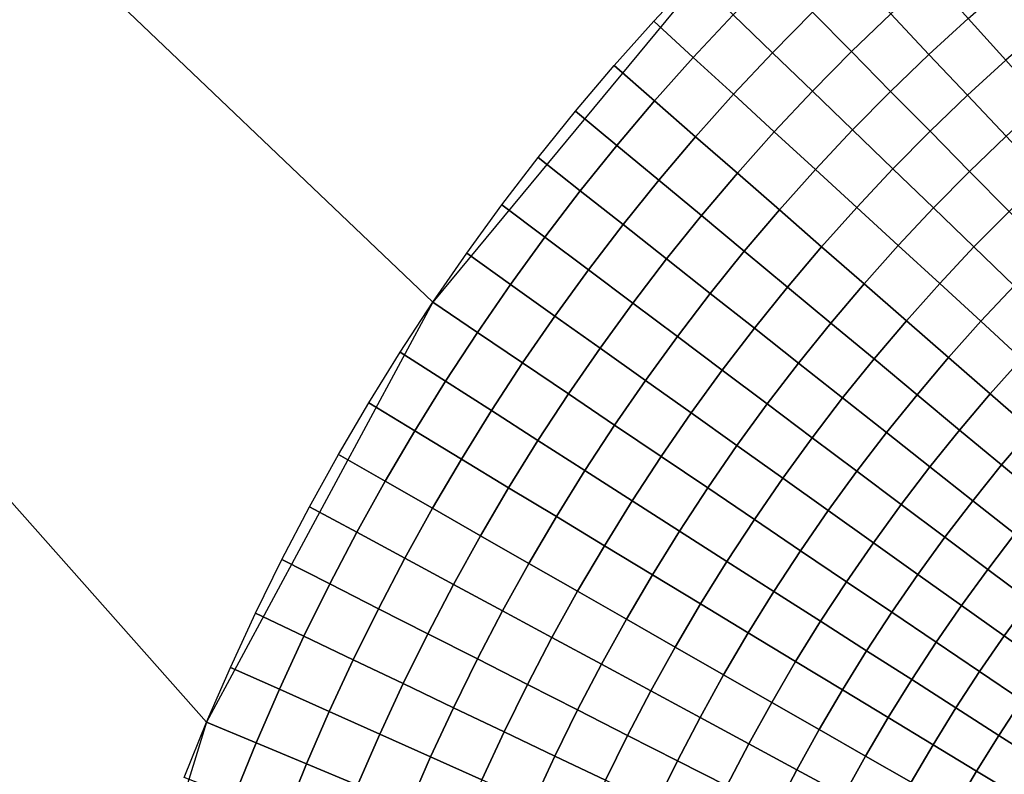
# Model space of a CAD drawing. Units: millimetres. Extents: x -261 to 261, y -180 to 290.
# Drawn here: x -243 to -239, y 269 to 272 of the extents above; entities that cross this region are included whole.
import ezdxf

# ---------------------------------------------------------------- set-up
doc = ezdxf.new("R2010")
doc.units = ezdxf.units.MM
doc.header["$MEASUREMENT"] = 0
doc.layers.add('Livello 01', color=1, linetype='Continuous', true_color=0xff0000)

msp = doc.modelspace()

# ---------------------------------------------------------------- linework, layer by layer
at = {"layer": 'Livello 01'}
for points in [[(-242.5136, 266.8554, 106.9728), (-242.7064, 264.8887, 106.9728), (-256.9528, 285.6921, 106.9728)], [(-256.9528, 285.6921, 106.9728), (-240.9926, 270.485, 106.9728), (-241.9307, 268.7443, 106.9728)], [(-256.9528, 285.6921, 106.9728), (-241.9307, 268.7443, 106.9728), (-242.5136, 266.8554, 106.9728)], [(-239.734, 272.007, 106.9728), (-240.9926, 270.485, 106.9728), (-256.9528, 285.6921, 106.9728)], [(-231.2595, 285.6921, 159.1951), (-256.9528, 285.6921, 159.1951), (-256.9528, 258.5365, 159.1951)], [(-231.2595, 285.6921, 159.1951), (-256.9528, 258.5365, 159.1951), (-226.7631, 254.0872, 159.1951)], [(-240.0768, 271.6508, 106.9728), (-239.9076, 271.8311, 106.9728), (-239.7471, 271.6764, 106.9679), (-239.9125, 271.5001, 106.9679)], [(-239.7471, 271.6764, 106.9679), (-239.5773, 271.8484, 106.9679), (-239.4182, 271.6872, 106.9526), (-239.5841, 271.5192, 106.9526)], [(-239.4182, 271.6872, 106.9526), (-239.2509, 271.8483, 106.9526), (-239.0939, 271.6813, 106.9266), (-239.2572, 271.5241, 106.9266)], [(-239.0939, 271.6813, 106.9266), (-238.9267, 271.8344, 106.9266), (-238.7723, 271.662, 106.8894), (-238.9353, 271.5127, 106.8894)], [(-238.7723, 271.662, 106.8894), (-238.6056, 271.8072, 106.8894), (-238.4545, 271.6301, 106.8406), (-238.617, 271.4886, 106.8406)], [(-239.9125, 271.5001, 106.9679), (-239.7471, 271.6764, 106.9679), (-239.5841, 271.5192, 106.9526), (-239.7456, 271.347, 106.9526)], [(-239.5841, 271.5192, 106.9526), (-239.4182, 271.6872, 106.9526), (-239.2572, 271.5241, 106.9266), (-239.419, 271.3601, 106.9266)], [(-239.2572, 271.5241, 106.9266), (-239.0939, 271.6813, 106.9266), (-238.9353, 271.5127, 106.8894), (-239.0946, 271.3594, 106.8894)], [(-238.9353, 271.5127, 106.8894), (-238.7723, 271.662, 106.8894), (-238.617, 271.4886, 106.8406), (-238.7759, 271.3431, 106.8406)], [(-240.2413, 271.4663, 106.9728), (-240.0768, 271.6508, 106.9728), (-239.9125, 271.5001, 106.9679), (-240.0733, 271.3197, 106.9679)], [(-240.0733, 271.3197, 106.9679), (-239.9125, 271.5001, 106.9679), (-239.7456, 271.347, 106.9526), (-239.9028, 271.1708, 106.9526)], [(-239.7456, 271.347, 106.9526), (-239.5841, 271.5192, 106.9526), (-239.419, 271.3601, 106.9266), (-239.5767, 271.192, 106.9266)], [(-239.419, 271.3601, 106.9266), (-239.2572, 271.5241, 106.9266), (-239.0946, 271.3594, 106.8894), (-239.2524, 271.1995, 106.8894)], [(-239.0946, 271.3594, 106.8894), (-238.9353, 271.5127, 106.8894), (-238.7759, 271.3431, 106.8406), (-238.931, 271.1938, 106.8406)], [(-240.4011, 271.2777, 106.9728), (-240.2413, 271.4663, 106.9728), (-240.0733, 271.3197, 106.9679), (-240.2296, 271.1353, 106.9679)], [(-238.7759, 271.3431, 106.8406), (-238.617, 271.4886, 106.8406), (-238.4613, 271.3148, 106.7798), (-238.616, 271.1732, 106.7798)], [(-239.9028, 271.1708, 106.9526), (-239.7456, 271.347, 106.9526), (-239.5767, 271.192, 106.9266), (-239.73, 271.0201, 106.9266)], [(-239.5767, 271.192, 106.9266), (-239.419, 271.3601, 106.9266), (-239.2524, 271.1995, 106.8894), (-239.4062, 271.0356, 106.8894)], [(-239.2524, 271.1995, 106.8894), (-239.0946, 271.3594, 106.8894), (-238.931, 271.1938, 106.8406), (-239.0849, 271.0379, 106.8406)], [(-238.931, 271.1938, 106.8406), (-238.7759, 271.3431, 106.8406), (-238.616, 271.1732, 106.7798), (-238.7671, 271.0277, 106.7798)], [(-240.2296, 271.1353, 106.9679), (-240.0733, 271.3197, 106.9679), (-239.9028, 271.1708, 106.9526), (-240.0554, 270.9907, 106.9526)], [(-240.5563, 271.0851, 106.9728), (-240.4011, 271.2777, 106.9728), (-240.2296, 271.1353, 106.9679), (-240.3813, 270.947, 106.9679)], [(-240.0554, 270.9907, 106.9526), (-239.9028, 271.1708, 106.9526), (-239.73, 271.0201, 106.9266), (-239.8791, 270.8442, 106.9266)], [(-239.73, 271.0201, 106.9266), (-239.5767, 271.192, 106.9266), (-239.4062, 271.0356, 106.8894), (-239.5557, 270.8679, 106.8894)], [(-239.4062, 271.0356, 106.8894), (-239.2524, 271.1995, 106.8894), (-239.0849, 271.0379, 106.8406), (-239.2347, 270.8783, 106.8406)], [(-239.0849, 271.0379, 106.8406), (-238.931, 271.1938, 106.8406), (-238.7671, 271.0277, 106.7798), (-238.9169, 270.876, 106.7798)], [(-238.7671, 271.0277, 106.7798), (-238.616, 271.1732, 106.7798), (-238.4564, 271.0034, 106.707), (-238.6034, 270.8619, 106.707)], [(-240.3813, 270.947, 106.9679), (-240.2296, 271.1353, 106.9679), (-240.0554, 270.9907, 106.9526), (-240.2036, 270.8067, 106.9526)], [(-240.7066, 270.8887, 106.9728), (-240.5563, 271.0851, 106.9728), (-240.3813, 270.947, 106.9679), (-240.5283, 270.755, 106.9679)], [(-239.8791, 270.8442, 106.9266), (-239.73, 271.0201, 106.9266), (-239.5557, 270.8679, 106.8894), (-239.701, 270.6964, 106.8894)], [(-239.5557, 270.8679, 106.8894), (-239.4062, 271.0356, 106.8894), (-239.2347, 270.8783, 106.8406), (-239.3804, 270.7148, 106.8406)], [(-239.2347, 270.8783, 106.8406), (-239.0849, 271.0379, 106.8406), (-238.9169, 270.876, 106.7798), (-239.0627, 270.7205, 106.7798)], [(-238.9169, 270.876, 106.7798), (-238.7671, 271.0277, 106.7798), (-238.6034, 270.8619, 106.707), (-238.7491, 270.7143, 106.707)], [(-240.2036, 270.8067, 106.9526), (-240.0554, 270.9907, 106.9526), (-239.8791, 270.8442, 106.9266), (-240.0237, 270.6647, 106.9266)], [(-240.5283, 270.755, 106.9679), (-240.3813, 270.947, 106.9679), (-240.2036, 270.8067, 106.9526), (-240.3472, 270.6191, 106.9526)], [(-240.852, 270.6886, 106.9728), (-240.7066, 270.8887, 106.9728), (-240.5283, 270.755, 106.9679), (-240.6705, 270.5593, 106.9679)], [(-239.3804, 270.7148, 106.8406), (-239.2347, 270.8783, 106.8406), (-239.0627, 270.7205, 106.7798), (-239.2046, 270.5614, 106.7798)], [(-240.0237, 270.6647, 106.9266), (-239.8791, 270.8442, 106.9266), (-239.701, 270.6964, 106.8894), (-239.8421, 270.5214, 106.8894)], [(-239.701, 270.6964, 106.8894), (-239.5557, 270.8679, 106.8894), (-239.3804, 270.7148, 106.8406), (-239.522, 270.5478, 106.8406)], [(-239.0627, 270.7205, 106.7798), (-238.9169, 270.876, 106.7798), (-238.7491, 270.7143, 106.707), (-238.891, 270.563, 106.707)], [(-238.7491, 270.7143, 106.707), (-238.6034, 270.8619, 106.707), (-238.4406, 270.6969, 106.6218), (-238.5823, 270.5534, 106.6218)], [(-240.3472, 270.6191, 106.9526), (-240.2036, 270.8067, 106.9526), (-240.0237, 270.6647, 106.9266), (-240.1638, 270.4816, 106.9266)], [(-240.6705, 270.5593, 106.9679), (-240.5283, 270.755, 106.9679), (-240.3472, 270.6191, 106.9526), (-240.4861, 270.428, 106.9526)], [(-239.2046, 270.5614, 106.7798), (-239.0627, 270.7205, 106.7798), (-238.891, 270.563, 106.707), (-239.0291, 270.4082, 106.707)], [(-240.9926, 270.485, 106.9728), (-240.852, 270.6886, 106.9728), (-240.6705, 270.5593, 106.9679), (-240.8079, 270.3602, 106.9679)], [(-239.8421, 270.5214, 106.8894), (-239.701, 270.6964, 106.8894), (-239.522, 270.5478, 106.8406), (-239.6594, 270.3772, 106.8406)], [(-239.522, 270.5478, 106.8406), (-239.3804, 270.7148, 106.8406), (-239.2046, 270.5614, 106.7798), (-239.3425, 270.3987, 106.7798)], [(-238.891, 270.563, 106.707), (-238.7491, 270.7143, 106.707), (-238.5823, 270.5534, 106.6218), (-238.7202, 270.4063, 106.6218)], [(-240.1638, 270.4816, 106.9266), (-240.0237, 270.6647, 106.9266), (-239.8421, 270.5214, 106.8894), (-239.9787, 270.3428, 106.8894)], [(-240.4861, 270.428, 106.9526), (-240.3472, 270.6191, 106.9526), (-240.1638, 270.4816, 106.9266), (-240.2994, 270.2951, 106.9266)], [(-240.8079, 270.3602, 106.9679), (-240.6705, 270.5593, 106.9679), (-240.4861, 270.428, 106.9526), (-240.6203, 270.2335, 106.9526)], [(-239.3425, 270.3987, 106.7798), (-239.2046, 270.5614, 106.7798), (-239.0291, 270.4082, 106.707), (-239.1632, 270.2499, 106.707)], [(-239.0291, 270.4082, 106.707), (-238.891, 270.563, 106.707), (-238.7202, 270.4063, 106.6218), (-238.8545, 270.2557, 106.6218)], [(-238.7202, 270.4063, 106.6218), (-238.5823, 270.5534, 106.6218), (-238.4169, 270.394, 106.5242), (-238.5511, 270.2511, 106.5242)], [(-239.9787, 270.3428, 106.8894), (-239.8421, 270.5214, 106.8894), (-239.6594, 270.3772, 106.8406), (-239.7925, 270.2032, 106.8406)], [(-239.6594, 270.3772, 106.8406), (-239.522, 270.5478, 106.8406), (-239.3425, 270.3987, 106.7798), (-239.4763, 270.2326, 106.7798)], [(-241.1281, 270.2779, 106.9728), (-240.9926, 270.485, 106.9728), (-240.8079, 270.3602, 106.9679), (-240.9404, 270.1577, 106.9679)], [(-240.2994, 270.2951, 106.9266), (-240.1638, 270.4816, 106.9266), (-239.9787, 270.3428, 106.8894), (-240.1109, 270.1609, 106.8894)], [(-240.6203, 270.2335, 106.9526), (-240.4861, 270.428, 106.9526), (-240.2994, 270.2951, 106.9266), (-240.4304, 270.1053, 106.9266)], [(-239.4763, 270.2326, 106.7798), (-239.3425, 270.3987, 106.7798), (-239.1632, 270.2499, 106.707), (-239.2934, 270.0883, 106.707)], [(-239.1632, 270.2499, 106.707), (-239.0291, 270.4082, 106.707), (-238.8545, 270.2557, 106.6218), (-238.9849, 270.1018, 106.6218)], [(-238.8545, 270.2557, 106.6218), (-238.7202, 270.4063, 106.6218), (-238.5511, 270.2511, 106.5242), (-238.6815, 270.1047, 106.5242)], [(-240.9404, 270.1577, 106.9679), (-240.8079, 270.3602, 106.9679), (-240.6203, 270.2335, 106.9526), (-240.7497, 270.0357, 106.9526)], [(-239.7925, 270.2032, 106.8406), (-239.6594, 270.3772, 106.8406), (-239.4763, 270.2326, 106.7798), (-239.6059, 270.0632, 106.7798)], [(-240.1109, 270.1609, 106.8894), (-239.9787, 270.3428, 106.8894), (-239.7925, 270.2032, 106.8406), (-239.9214, 270.0259, 106.8406)], [(-241.2585, 270.0675, 106.9728), (-241.1281, 270.2779, 106.9728), (-240.9404, 270.1577, 106.9679), (-241.0679, 269.9521, 106.9679)], [(-240.4304, 270.1053, 106.9266), (-240.2994, 270.2951, 106.9266), (-240.1109, 270.1609, 106.8894), (-240.2387, 269.9758, 106.8894)], [(-240.7497, 270.0357, 106.9526), (-240.6203, 270.2335, 106.9526), (-240.4304, 270.1053, 106.9266), (-240.5567, 269.9122, 106.9266)], [(-239.6059, 270.0632, 106.7798), (-239.4763, 270.2326, 106.7798), (-239.2934, 270.0883, 106.707), (-239.4196, 269.9235, 106.707)], [(-239.2934, 270.0883, 106.707), (-239.1632, 270.2499, 106.707), (-238.9849, 270.1018, 106.6218), (-239.1115, 269.9447, 106.6218)], [(-238.9849, 270.1018, 106.6218), (-238.8545, 270.2557, 106.6218), (-238.6815, 270.1047, 106.5242), (-238.8083, 269.9552, 106.5242)], [(-238.6815, 270.1047, 106.5242), (-238.5511, 270.2511, 106.5242), (-238.3842, 270.0979, 106.4143), (-238.5109, 269.9558, 106.4143)], [(-239.9214, 270.0259, 106.8406), (-239.7925, 270.2032, 106.8406), (-239.6059, 270.0632, 106.7798), (-239.7314, 269.8907, 106.7798)], [(-241.0679, 269.9521, 106.9679), (-240.9404, 270.1577, 106.9679), (-240.7497, 270.0357, 106.9526), (-240.8743, 269.8348, 106.9526)], [(-240.2387, 269.9758, 106.8894), (-240.1109, 270.1609, 106.8894), (-239.9214, 270.0259, 106.8406), (-240.0458, 269.8456, 106.8406)], [(-240.5567, 269.9122, 106.9266), (-240.4304, 270.1053, 106.9266), (-240.2387, 269.9758, 106.8894), (-240.3618, 269.7876, 106.8894)], [(-238.8083, 269.9552, 106.5242), (-238.6815, 270.1047, 106.5242), (-238.5109, 269.9558, 106.4143), (-238.634, 269.8105, 106.4143)], [(-241.3838, 269.854, 106.9728), (-241.2585, 270.0675, 106.9728), (-241.0679, 269.9521, 106.9679), (-241.1904, 269.7433, 106.9679)], [(-239.7314, 269.8907, 106.7798), (-239.6059, 270.0632, 106.7798), (-239.4196, 269.9235, 106.707), (-239.5416, 269.7556, 106.707)], [(-239.4196, 269.9235, 106.707), (-239.2934, 270.0883, 106.707), (-239.1115, 269.9447, 106.6218), (-239.2342, 269.7844, 106.6218)], [(-239.1115, 269.9447, 106.6218), (-238.9849, 270.1018, 106.6218), (-238.8083, 269.9552, 106.5242), (-238.9313, 269.8024, 106.5242)], [(-240.8743, 269.8348, 106.9526), (-240.7497, 270.0357, 106.9526), (-240.5567, 269.9122, 106.9266), (-240.6783, 269.7162, 106.9266)], [(-240.0458, 269.8456, 106.8406), (-239.9214, 270.0259, 106.8406), (-239.7314, 269.8907, 106.7798), (-239.8526, 269.715, 106.7798)], [(-241.1904, 269.7433, 106.9679), (-241.0679, 269.9521, 106.9679), (-240.8743, 269.8348, 106.9526), (-240.9939, 269.631, 106.9526)], [(-240.3618, 269.7876, 106.8894), (-240.2387, 269.9758, 106.8894), (-240.0458, 269.8456, 106.8406), (-240.1659, 269.6621, 106.8406)], [(-239.2342, 269.7844, 106.6218), (-239.1115, 269.9447, 106.6218), (-238.9313, 269.8024, 106.5242), (-239.0505, 269.6467, 106.5242)], [(-238.9313, 269.8024, 106.5242), (-238.8083, 269.9552, 106.5242), (-238.634, 269.8105, 106.4143), (-238.7536, 269.6621, 106.4143)], [(-238.634, 269.8105, 106.4143), (-238.5109, 269.9558, 106.4143), (-238.3434, 269.8096, 106.2921), (-238.463, 269.6685, 106.2921)], [(-240.6783, 269.7162, 106.9266), (-240.5567, 269.9122, 106.9266), (-240.3618, 269.7876, 106.8894), (-240.4804, 269.5963, 106.8894)], [(-239.5416, 269.7556, 106.707), (-239.4196, 269.9235, 106.707), (-239.2342, 269.7844, 106.6218), (-239.3529, 269.6212, 106.6218)], [(-239.8526, 269.715, 106.7798), (-239.7314, 269.8907, 106.7798), (-239.5416, 269.7556, 106.707), (-239.6595, 269.5847, 106.707)], [(-241.5039, 269.6375, 106.9728), (-241.3838, 269.854, 106.9728), (-241.1904, 269.7433, 106.9679), (-241.3078, 269.5317, 106.9679)], [(-240.9939, 269.631, 106.9526), (-240.8743, 269.8348, 106.9526), (-240.6783, 269.7162, 106.9266), (-240.7951, 269.5172, 106.9266)], [(-240.1659, 269.6621, 106.8406), (-240.0458, 269.8456, 106.8406), (-239.8526, 269.715, 106.7798), (-239.9694, 269.5364, 106.7798)], [(-240.4804, 269.5963, 106.8894), (-240.3618, 269.7876, 106.8894), (-240.1659, 269.6621, 106.8406), (-240.2814, 269.4758, 106.8406)], [(-239.3529, 269.6212, 106.6218), (-239.2342, 269.7844, 106.6218), (-239.0505, 269.6467, 106.5242), (-239.1659, 269.488, 106.5242)], [(-239.0505, 269.6467, 106.5242), (-238.9313, 269.8024, 106.5242), (-238.7536, 269.6621, 106.4143), (-238.8694, 269.5108, 106.4143)], [(-238.7536, 269.6621, 106.4143), (-238.634, 269.8105, 106.4143), (-238.463, 269.6685, 106.2921), (-238.579, 269.5244, 106.2921)], [(-241.3078, 269.5317, 106.9679), (-241.1904, 269.7433, 106.9679), (-240.9939, 269.631, 106.9526), (-241.1086, 269.4242, 106.9526)], [(-239.6595, 269.5847, 106.707), (-239.5416, 269.7556, 106.707), (-239.3529, 269.6212, 106.6218), (-239.4675, 269.455, 106.6218)], [(-240.7951, 269.5172, 106.9266), (-240.6783, 269.7162, 106.9266), (-240.4804, 269.5963, 106.8894), (-240.5943, 269.4023, 106.8894)], [(-239.9694, 269.5364, 106.7798), (-239.8526, 269.715, 106.7798), (-239.6595, 269.5847, 106.707), (-239.7732, 269.4109, 106.707)], [(-240.2814, 269.4758, 106.8406), (-240.1659, 269.6621, 106.8406), (-239.9694, 269.5364, 106.7798), (-240.0819, 269.355, 106.7798)], [(-238.8694, 269.5108, 106.4143), (-238.7536, 269.6621, 106.4143), (-238.579, 269.5244, 106.2921), (-238.6915, 269.3774, 106.2921)], [(-241.6187, 269.4182, 106.9728), (-241.5039, 269.6375, 106.9728), (-241.3078, 269.5317, 106.9679), (-241.42, 269.3172, 106.9679)], [(-241.1086, 269.4242, 106.9526), (-240.9939, 269.631, 106.9526), (-240.7951, 269.5172, 106.9266), (-240.907, 269.3153, 106.9266)], [(-239.4675, 269.455, 106.6218), (-239.3529, 269.6212, 106.6218), (-239.1659, 269.488, 106.5242), (-239.2773, 269.3265, 106.5242)], [(-239.1659, 269.488, 106.5242), (-239.0505, 269.6467, 106.5242), (-238.8694, 269.5108, 106.4143), (-238.9814, 269.3567, 106.4143)], [(-240.5943, 269.4023, 106.8894), (-240.4804, 269.5963, 106.8894), (-240.2814, 269.4758, 106.8406), (-240.3924, 269.2867, 106.8406)], [(-239.7732, 269.4109, 106.707), (-239.6595, 269.5847, 106.707), (-239.4675, 269.455, 106.6218), (-239.5781, 269.286, 106.6218)], [(-241.42, 269.3172, 106.9679), (-241.3078, 269.5317, 106.9679), (-241.1086, 269.4242, 106.9526), (-241.2183, 269.2147, 106.9526)], [(-240.0819, 269.355, 106.7798), (-239.9694, 269.5364, 106.7798), (-239.7732, 269.4109, 106.707), (-239.8827, 269.2344, 106.707)], [(-240.907, 269.3153, 106.9266), (-240.7951, 269.5172, 106.9266), (-240.5943, 269.4023, 106.8894), (-240.7035, 269.2055, 106.8894)], [(-238.9814, 269.3567, 106.4143), (-238.8694, 269.5108, 106.4143), (-238.6915, 269.3774, 106.2921), (-238.8003, 269.2277, 106.2921)], [(-238.6915, 269.3774, 106.2921), (-238.579, 269.5244, 106.2921), (-238.4085, 269.3898, 106.1578), (-238.5177, 269.2471, 106.1578)], [(-240.3924, 269.2867, 106.8406), (-240.2814, 269.4758, 106.8406), (-240.0819, 269.355, 106.7798), (-240.19, 269.1709, 106.7798)], [(-239.5781, 269.286, 106.6218), (-239.4675, 269.455, 106.6218), (-239.2773, 269.3265, 106.5242), (-239.3848, 269.1623, 106.5242)], [(-239.2773, 269.3265, 106.5242), (-239.1659, 269.488, 106.5242), (-238.9814, 269.3567, 106.4143), (-239.0897, 269.1998, 106.4143)], [(-241.7281, 269.1961, 106.9728), (-241.6187, 269.4182, 106.9728), (-241.42, 269.3172, 106.9679), (-241.527, 269.1001, 106.9679)], [(-241.2183, 269.2147, 106.9526), (-241.1086, 269.4242, 106.9526), (-240.907, 269.3153, 106.9266), (-241.014, 269.1109, 106.9266)], [(-239.8827, 269.2344, 106.707), (-239.7732, 269.4109, 106.707), (-239.5781, 269.286, 106.6218), (-239.6845, 269.1144, 106.6218)], [(-240.7035, 269.2055, 106.8894), (-240.5943, 269.4023, 106.8894), (-240.3924, 269.2867, 106.8406), (-240.4987, 269.095, 106.8406)], [(-238.8003, 269.2277, 106.2921), (-238.6915, 269.3774, 106.2921), (-238.5177, 269.2471, 106.1578), (-238.6234, 269.1017, 106.1578)], [(-240.19, 269.1709, 106.7798), (-240.0819, 269.355, 106.7798), (-239.8827, 269.2344, 106.707), (-239.9878, 269.0552, 106.707)], [(-239.0897, 269.1998, 106.4143), (-238.9814, 269.3567, 106.4143), (-238.8003, 269.2277, 106.2921), (-238.9054, 269.0754, 106.2921)], [(-241.527, 269.1001, 106.9679), (-241.42, 269.3172, 106.9679), (-241.2183, 269.2147, 106.9526), (-241.3228, 269.0026, 106.9526)], [(-241.014, 269.1109, 106.9266), (-240.907, 269.3153, 106.9266), (-240.7035, 269.2055, 106.8894), (-240.8078, 269.0061, 106.8894)], [(-240.4987, 269.095, 106.8406), (-240.3924, 269.2867, 106.8406), (-240.19, 269.1709, 106.7798), (-240.2935, 268.9842, 106.7798)], [(-239.6845, 269.1144, 106.6218), (-239.5781, 269.286, 106.6218), (-239.3848, 269.1623, 106.5242), (-239.4882, 268.9955, 106.5242)], [(-239.3848, 269.1623, 106.5242), (-239.2773, 269.3265, 106.5242), (-239.0897, 269.1998, 106.4143), (-239.194, 269.0403, 106.4143)], [(-238.6234, 269.1017, 106.1578), (-238.5177, 269.2471, 106.1578), (-238.3487, 269.1204, 106.0119), (-238.4513, 268.9792, 106.0119)], [(-241.3228, 269.0026, 106.9526), (-241.2183, 269.2147, 106.9526), (-241.014, 269.1109, 106.9266), (-241.116, 268.9038, 106.9266)], [(-240.8078, 269.0061, 106.8894), (-240.7035, 269.2055, 106.8894), (-240.4987, 269.095, 106.8406), (-240.6004, 268.9007, 106.8406)], [(-239.9878, 269.0552, 106.707), (-239.8827, 269.2344, 106.707), (-239.6845, 269.1144, 106.6218), (-239.7867, 268.9402, 106.6218)], [(-238.9054, 269.0754, 106.2921), (-238.8003, 269.2277, 106.2921), (-238.6234, 269.1017, 106.1578), (-238.7254, 268.9538, 106.1578)], [(-241.8322, 268.9714, 106.9728), (-241.7281, 269.1961, 106.9728), (-241.527, 269.1001, 106.9679), (-241.6288, 268.8804, 106.9679)], [(-240.2935, 268.9842, 106.7798), (-240.19, 269.1709, 106.7798), (-239.9878, 269.0552, 106.707), (-240.0886, 268.8736, 106.707)], [(-239.194, 269.0403, 106.4143), (-239.0897, 269.1998, 106.4143), (-238.9054, 269.0754, 106.2921), (-239.0068, 268.9204, 106.2921)], [(-239.4882, 268.9955, 106.5242), (-239.3848, 269.1623, 106.5242), (-239.194, 269.0403, 106.4143), (-239.2945, 268.8782, 106.4143)], [(-241.6288, 268.8804, 106.9679), (-241.527, 269.1001, 106.9679), (-241.3228, 269.0026, 106.9526), (-241.4222, 268.788, 106.9526)], [(-241.116, 268.9038, 106.9266), (-241.014, 269.1109, 106.9266), (-240.8078, 269.0061, 106.8894), (-240.9073, 268.8042, 106.8894)], [(-240.6004, 268.9007, 106.8406), (-240.4987, 269.095, 106.8406), (-240.2935, 268.9842, 106.7798), (-240.3925, 268.795, 106.7798)], [(-239.7867, 268.9402, 106.6218), (-239.6845, 269.1144, 106.6218), (-239.4882, 268.9955, 106.5242), (-239.5875, 268.8262, 106.5242)], [(-238.7254, 268.9538, 106.1578), (-238.6234, 269.1017, 106.1578), (-238.4513, 268.9792, 106.0119), (-238.5504, 268.8356, 106.0119)], [(-240.0886, 268.8736, 106.707), (-239.9878, 269.0552, 106.707), (-239.7867, 268.9402, 106.6218), (-239.8847, 268.7635, 106.6218)], [(-239.0068, 268.9204, 106.2921), (-238.9054, 269.0754, 106.2921), (-238.7254, 268.9538, 106.1578), (-238.8239, 268.8034, 106.1578)], [(-241.4222, 268.788, 106.9526), (-241.3228, 269.0026, 106.9526), (-241.116, 268.9038, 106.9266), (-241.213, 268.6944, 106.9266)], [(-240.9073, 268.8042, 106.8894), (-240.8078, 269.0061, 106.8894), (-240.6004, 268.9007, 106.8406), (-240.6974, 268.7039, 106.8406)], [(-239.2945, 268.8782, 106.4143), (-239.194, 269.0403, 106.4143), (-239.0068, 268.9204, 106.2921), (-239.1044, 268.7631, 106.2921)], [(-241.9307, 268.7443, 106.9728), (-241.8322, 268.9714, 106.9728), (-241.6288, 268.8804, 106.9679), (-241.7251, 268.6583, 106.9679)], [(-240.3925, 268.795, 106.7798), (-240.2935, 268.9842, 106.7798), (-240.0886, 268.8736, 106.707), (-240.1849, 268.6895, 106.707)], [(-239.5875, 268.8262, 106.5242), (-239.4882, 268.9955, 106.5242), (-239.2945, 268.8782, 106.4143), (-239.3911, 268.7137, 106.4143)], [(-239.8847, 268.7635, 106.6218), (-239.7867, 268.9402, 106.6218), (-239.5875, 268.8262, 106.5242), (-239.6828, 268.6545, 106.5242)], [(-239.1044, 268.7631, 106.2921), (-239.0068, 268.9204, 106.2921), (-238.8239, 268.8034, 106.1578), (-238.9186, 268.6506, 106.1578)], [(-238.8239, 268.8034, 106.1578), (-238.7254, 268.9538, 106.1578), (-238.5504, 268.8356, 106.0119), (-238.646, 268.6895, 106.0119)], [(-241.7251, 268.6583, 106.9679), (-241.6288, 268.8804, 106.9679), (-241.4222, 268.788, 106.9526), (-241.5163, 268.571, 106.9526)], [(-241.213, 268.6944, 106.9266), (-241.116, 268.9038, 106.9266), (-240.9073, 268.8042, 106.8894), (-241.0019, 268.5999, 106.8894)], [(-240.6974, 268.7039, 106.8406), (-240.6004, 268.9007, 106.8406), (-240.3925, 268.795, 106.7798), (-240.4869, 268.6035, 106.7798)], [(-239.3911, 268.7137, 106.4143), (-239.2945, 268.8782, 106.4143), (-239.1044, 268.7631, 106.2921), (-239.1981, 268.6034, 106.2921)], [(-240.1849, 268.6895, 106.707), (-240.0886, 268.8736, 106.707), (-239.8847, 268.7635, 106.6218), (-239.9784, 268.5845, 106.6218)], [(-241.0019, 268.5999, 106.8894), (-240.9073, 268.8042, 106.8894), (-240.6974, 268.7039, 106.8406), (-240.7895, 268.5049, 106.8406)], [(-239.6828, 268.6545, 106.5242), (-239.5875, 268.8262, 106.5242), (-239.3911, 268.7137, 106.4143), (-239.4836, 268.547, 106.4143)], [(-238.9186, 268.6506, 106.1578), (-238.8239, 268.8034, 106.1578), (-238.646, 268.6895, 106.0119), (-238.738, 268.5412, 106.0119)], [(-238.646, 268.6895, 106.0119), (-238.5504, 268.8356, 106.0119), (-238.3812, 268.7213, 105.8546), (-238.474, 268.5795, 105.8546)], [(-241.5163, 268.571, 106.9526), (-241.4222, 268.788, 106.9526), (-241.213, 268.6944, 106.9266), (-241.3049, 268.4827, 106.9266)], [(-240.4869, 268.6035, 106.7798), (-240.3925, 268.795, 106.7798), (-240.1849, 268.6895, 106.707), (-240.2768, 268.5031, 106.707)], [(-239.9784, 268.5845, 106.6218), (-239.8847, 268.7635, 106.6218), (-239.6828, 268.6545, 106.5242), (-239.7738, 268.4806, 106.5242)], [(-239.1981, 268.6034, 106.2921), (-239.1044, 268.7631, 106.2921), (-238.9186, 268.6506, 106.1578), (-239.0096, 268.4955, 106.1578)], [(-242.0237, 268.5148, 106.9728), (-241.9307, 268.7443, 106.9728), (-241.7251, 268.6583, 106.9679), (-241.8161, 268.434, 106.9679)], [(-241.3049, 268.4827, 106.9266), (-241.213, 268.6944, 106.9266), (-241.0019, 268.5999, 106.8894), (-241.0915, 268.3935, 106.8894)], [(-240.7895, 268.5049, 106.8406), (-240.6974, 268.7039, 106.8406), (-240.4869, 268.6035, 106.7798), (-240.5767, 268.4097, 106.7798)], [(-240.2768, 268.5031, 106.707), (-240.1849, 268.6895, 106.707), (-239.9784, 268.5845, 106.6218), (-240.0677, 268.4033, 106.6218)], [(-239.4836, 268.547, 106.4143), (-239.3911, 268.7137, 106.4143), (-239.1981, 268.6034, 106.2921), (-239.288, 268.4414, 106.2921)], [(-238.738, 268.5412, 106.0119), (-238.646, 268.6895, 106.0119), (-238.474, 268.5795, 105.8546), (-238.5633, 268.4354, 105.8546)], [(-241.8161, 268.434, 106.9679), (-241.7251, 268.6583, 106.9679), (-241.5163, 268.571, 106.9526), (-241.6051, 268.3519, 106.9526)], [(-239.7738, 268.4806, 106.5242), (-239.6828, 268.6545, 106.5242), (-239.4836, 268.547, 106.4143), (-239.572, 268.378, 106.4143)], [(-239.0096, 268.4955, 106.1578), (-238.9186, 268.6506, 106.1578), (-238.738, 268.5412, 106.0119), (-238.8263, 268.3906, 106.0119)], [(-241.0915, 268.3935, 106.8894), (-241.0019, 268.5999, 106.8894), (-240.7895, 268.5049, 106.8406), (-240.8768, 268.3038, 106.8406)], [(-240.5767, 268.4097, 106.7798), (-240.4869, 268.6035, 106.7798), (-240.2768, 268.5031, 106.707), (-240.3641, 268.3146, 106.707)], [(-239.288, 268.4414, 106.2921), (-239.1981, 268.6034, 106.2921), (-239.0096, 268.4955, 106.1578), (-239.0968, 268.3382, 106.1578)], [(-241.6051, 268.3519, 106.9526), (-241.5163, 268.571, 106.9526), (-241.3049, 268.4827, 106.9266), (-241.3916, 268.2688, 106.9266)], [(-240.0677, 268.4033, 106.6218), (-239.9784, 268.5845, 106.6218), (-239.7738, 268.4806, 106.5242), (-239.8606, 268.3044, 106.5242)], [(-239.572, 268.378, 106.4143), (-239.4836, 268.547, 106.4143), (-239.288, 268.4414, 106.2921), (-239.3739, 268.2773, 106.2921)], [(-238.8263, 268.3906, 106.0119), (-238.738, 268.5412, 106.0119), (-238.5633, 268.4354, 105.8546), (-238.6491, 268.2892, 105.8546)]]:
    msp.add_3dface(points, dxfattribs=at)

doc.saveas('drawing.dxf')
